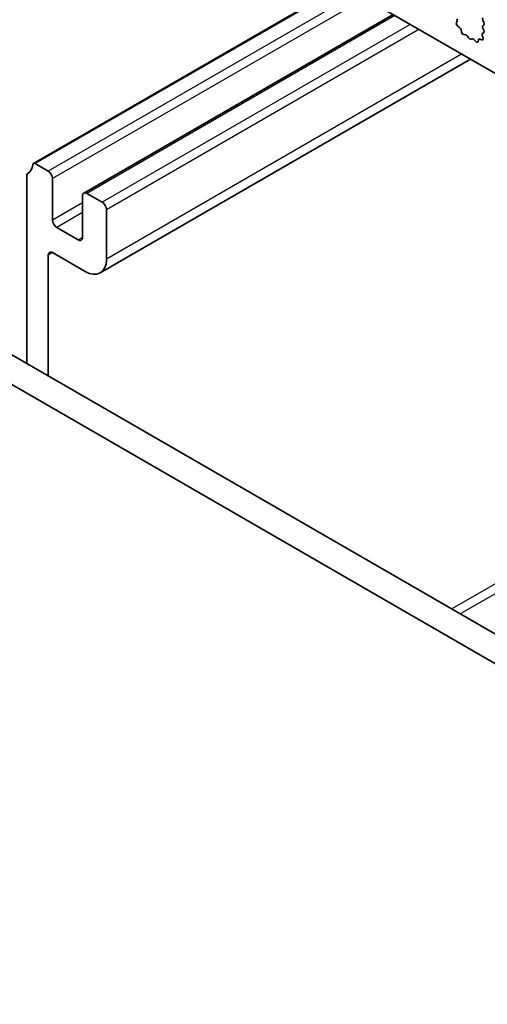
# Model space of a CAD drawing. Units: millimetres. Extents: x 43 to 8696, y 24 to 1429.
# Drawn here: x 669 to 708, y 344 to 425 of the extents above; entities that cross this region are included whole.
import ezdxf

# ---------------------------------------------------------------- set-up
doc = ezdxf.new("R2010")
doc.units = ezdxf.units.MM
doc.header["$LTSCALE"] = 3
doc.layers.add('Visible (ISO)', color=7, linetype='Continuous', lineweight=35)
doc.layers.add('Visible Narrow (ISO)', color=7, linetype='Continuous', lineweight=25)

msp = doc.modelspace()

# ---------------------------------------------------------------- linework, layer by layer
at = {"layer": 'Visible (ISO)'}
for p, q in [((688.7376, 431.9462), (852.3621, 337.4776)), ((695.8483, 427.8409), (670.3303, 413.1081)), ((700.0463, 425.4172), (674.4869, 410.6604)), ((705.2802, 424.7471), (705.3412, 424.8975)), ((707.4689, 424.953), (707.5537, 424.7733)), ((705.5467, 424.3439), (705.3891, 424.4651)), ((705.6911, 423.9894), (705.6611, 424.1541)), ((707.5537, 424.5774), (707.4689, 424.4957)), ((707.4689, 424.2998), (707.5498, 424.1284)), ((706.0414, 423.7544), (705.8859, 423.7649)), ((706.2853, 423.4899), (706.1931, 423.6389)), ((706.5667, 423.4232), (706.4745, 423.3807)), ((706.8739, 423.1944), (706.7184, 423.3636)), ((707.0988, 423.3241), (707.0688, 423.194)), ((707.3707, 423.3211), (707.2132, 423.3817)), ((707.4187, 423.698), (707.4797, 423.4772)), ((707.5448, 423.928), (707.4428, 423.8473)), ((706.4404, 421.7255), (675.8455, 404.0615)), ((671.5549, 412.4728), (670.4803, 413.0932)), ((669.7871, 412.0769), (669.7871, 396.5511)), ((671.9085, 408.4311), (671.9085, 411.8604)), ((674.3833, 410.4316), (674.3833, 407.0023)), ((676.0097, 409.9008), (674.7369, 410.6357)), ((676.3632, 405.206), (676.3632, 409.2885)), ((674.0298, 406.7982), (672.262, 407.8188)), ((671.5549, 395.5305), (671.5549, 405.5326)), ((671.9085, 405.7367), (674.5955, 404.1854)), ((663.0495, 400.4411), (834.1709, 301.6441)), ((833.5025, 299.5805), (660.9281, 399.2164))]:
    msp.add_line(p, q, dxfattribs=at)
for centre, major_axis, start_param, end_param in [((705.2089, 425.0317), (-0.1, 0.1732), 3.5643482, 4.6279144), ((707.582, 424.9856), (-0.1, 0.1732), 0.1418971, 1.4288993), ((705.4124, 424.6128), (-0.1, 0.1732), 0.4227556, 2.19102), ((705.5234, 424.1962), (-0.1, 0.1732), 4.1577657, 5.3326127), ((707.582, 424.3324), (-0.1, 0.1732), 0.1418971, 1.4288993), ((707.4367, 424.0957), (0.1, -0.1732), 0.0844745, 1.4288993), ((707.4406, 424.7407), (0.1, -0.1732), 0.1418971, 1.4288993), ((705.8287, 423.9472), (0.1, -0.1732), 4.1577657, 5.9139542), ((706.0986, 423.5721), (-0.1, 0.1732), 4.7653479, 5.9139542), ((706.3799, 423.5567), (0.1, -0.1732), 4.7653479, 6.2302259), ((706.6613, 423.2472), (-0.1, 0.1732), 5.0816201, 6.2302259), ((707.2364, 423.2072), (-0.1, 0.1732), 5.6629613, 6.837809), ((707.3474, 423.4956), (0.1, -0.1732), 5.6629613, 7.4312265), ((707.5509, 423.6796), (-0.1, 0.1732), 0.0844745, 1.1480412), ((706.9311, 423.3108), (0.1, -0.1732), 5.0816201, 6.837809), ((668.8679, 414.0241), (1, -1.7321), 0.0184042, 0.6545907), ((670.4803, 412.8482), (-0.15, 0.2598), 5.4977871, 6.937776), ((670.1407, 411.8727), (-0.25, 0.433), 0.0184042, 0.7853982), ((671.5549, 412.0646), (-0.25, 0.433), 3.9269908, 5.4977871), ((674.7369, 410.2274), (-0.25, 0.433), 5.4977871, 7.0685835), ((676.0097, 409.4926), (-0.25, 0.433), 3.9269908, 5.4977871), ((672.262, 408.227), (-0.25, 0.433), 0.7853982, 2.3561945), ((674.0298, 407.2064), (0.25, -0.433), 5.4977871, 7.0685835), ((671.9085, 405.3285), (-0.25, 0.433), 5.4977871, 7.0685835), ((674.5955, 406.2266), (1.25, -2.1651), 5.4977871, 7.0685835)]:
    msp.add_ellipse(centre, major_axis=major_axis, ratio=0.5773503, start_param=start_param, end_param=end_param, dxfattribs=at)
at = {"layer": 'Visible Narrow (ISO)'}
for p, q in [((695.9362, 427.7901), (670.4803, 413.0932)), ((697.0107, 427.1697), (671.5549, 412.4728)), ((697.7179, 426.7615), (671.9085, 411.8604)), ((700.1927, 425.3326), (674.7369, 410.6357)), ((701.4655, 424.5978), (676.0097, 409.9008)), ((702.1726, 424.1895), (676.3632, 409.2885)), ((705.7082, 422.1483), (676.3632, 405.206)), ((674.3833, 409.86), (671.9085, 408.4311)), ((674.3833, 409.0435), (672.262, 407.8188)), ((674.3833, 407.0023), (674.0298, 406.7982)), ((671.9085, 405.7367), (671.5549, 405.5326)), ((745.0233, 399.4497), (704.895, 376.2816)), ((745.7304, 399.0414), (705.6021, 375.8733))]:
    msp.add_line(p, q, dxfattribs=at)

doc.saveas('drawing.dxf')
